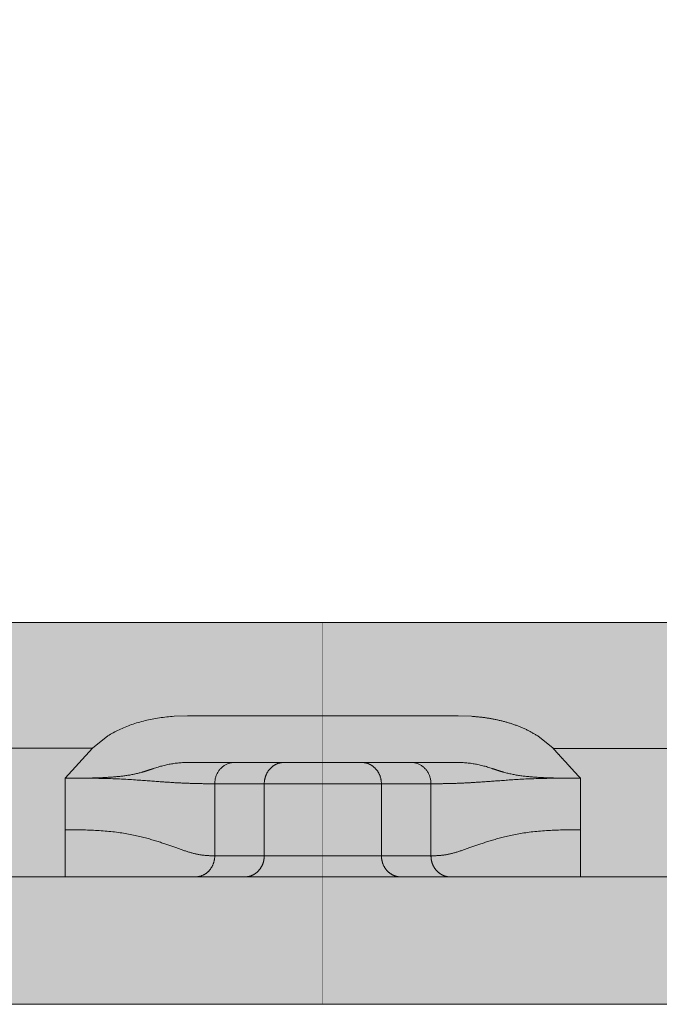
# Model space of a CAD drawing. Units: millimetres. Extents: x -42236 to 16787, y -27366 to -2366.
# Drawn here: x -38026 to -38011, y -4972 to -4949 of the extents above; entities that cross this region are included whole.
import ezdxf

# ---------------------------------------------------------------- set-up
doc = ezdxf.new("R2010")
doc.units = ezdxf.units.MM
doc.linetypes.add('AUSGEZOGEN', pattern=[0])
doc.linetypes.add('MegaCAD_LTYPE2', pattern=[2, 1, -1])
doc.layers.add('Conn retino', color=8, linetype='Continuous')
doc.layers.add('CONNETTORE', color=7, linetype='Continuous', lineweight=15)

# ---------------------------------------------------------------- blocks, each defined once
blk = doc.blocks.new('*U155')
at = {"layer": 'Conn retino'}
h = blk.add_hatch(color=256, dxfattribs=at)
edge = h.paths.add_edge_path()
edge.add_line((0, 9), (-26.634, 9))
edge.add_line((-26.634, 9), (-27.039, 9.056))
edge.add_line((-27.039, 9.056), (-27.372, 9.194))
edge.add_line((-27.372, 9.194), (-27.662, 9.408))
edge.add_line((-27.662, 9.408), (-27.866, 9.645))
edge.add_line((-27.866, 9.645), (-28.074, 10.078))
edge.add_line((-28.074, 10.078), (-29.028, 13.337))
edge.add_line((-29.028, 13.337), (-30.5, 15.45))
edge.add_line((-30.5, 15.45), (-32.838, 16.213))
edge.add_line((-32.838, 16.213), (-33.955, 16.188))
edge.add_line((-33.955, 16.188), (-34.95, 16.201))
edge.add_line((-34.95, 16.201), (-35.87, 16.454))
edge.add_line((-35.87, 16.454), (-36.424, 17.24))
edge.add_line((-36.424, 17.24), (-49.552, 62.077))
edge.add_line((-49.552, 62.077), (-49.662, 62.684))
edge.add_line((-49.662, 62.684), (-49.697, 63.072))
edge.add_line((-49.697, 63.072), (-49.704, 63.284))
edge.add_line((-49.704, 63.284), (-49.702, 63.449))
edge.add_line((-49.702, 63.449), (-49.679, 63.679))
edge.add_line((-49.679, 63.679), (-49.63, 63.862))
edge.add_line((-49.63, 63.862), (-49.551, 64))
edge.add_line((-49.551, 64), (-49.424, 64.107))
edge.add_line((-49.424, 64.107), (-49.175, 64.201))
edge.add_line((-49.175, 64.201), (-46.637, 64.862))
edge.add_line((-46.637, 64.862), (-46.293, 65.026))
edge.add_line((-46.293, 65.026), (-45.905, 65.394))
edge.add_line((-45.905, 65.394), (-45.766, 65.624))
edge.add_line((-45.766, 65.624), (-45.649, 65.996))
edge.add_line((-45.649, 65.996), (-45.622, 66.364))
edge.add_line((-45.622, 66.364), (-47.861, 97.847))
edge.add_line((-47.861, 97.847), (-47.949, 98.376))
edge.add_line((-47.949, 98.376), (-48.056, 98.598))
edge.add_line((-48.056, 98.598), (-48.091, 98.776))
edge.add_line((-48.091, 98.776), (-48.145, 99.049))
edge.add_line((-48.145, 99.049), (-48.315, 99.491))
edge.add_line((-48.315, 99.491), (-48.431, 99.707))
edge.add_line((-48.431, 99.707), (-48.647, 100.017))
edge.add_line((-48.647, 100.017), (-48.902, 100.305))
edge.add_line((-48.902, 100.305), (-49.201, 100.556))
edge.add_line((-49.201, 100.556), (-49.418, 100.702))
edge.add_line((-49.418, 100.702), (-49.764, 100.887))
edge.add_line((-49.764, 100.887), (-50.129, 101.019))
edge.add_line((-50.129, 101.019), (-50.502, 101.106))
edge.add_line((-50.502, 101.106), (-50.872, 101.141))
edge.add_line((-50.872, 101.141), (-51.172, 101.141))
edge.add_line((-51.172, 101.141), (-51.229, 101.124))
edge.add_line((-51.229, 101.124), (-59.88, 100.442))
edge.add_line((-59.88, 100.442), (-60.169, 100.413))
edge.add_line((-60.169, 100.413), (-60.69, 100.337))
edge.add_line((-60.69, 100.337), (-61.121, 100.242))
edge.add_line((-61.121, 100.242), (-61.946, 99.976))
edge.add_line((-61.946, 99.976), (-62.19, 99.879))
edge.add_line((-62.19, 99.879), (-62.588, 99.799))
edge.add_line((-62.588, 99.799), (-62.945, 99.711))
edge.add_line((-62.945, 99.711), (-63.334, 99.593))
edge.add_line((-63.334, 99.593), (-63.729, 99.445))
edge.add_line((-63.729, 99.445), (-64.062, 99.297))
edge.add_line((-64.062, 99.297), (-64.207, 99.227))
edge.add_line((-64.207, 99.227), (-64.351, 99.155))
edge.add_line((-64.351, 99.155), (-64.557, 99.047))
edge.add_line((-64.557, 99.047), (-68.33, 97.034))
edge.add_line((-68.33, 97.034), (-72.104, 95.022))
edge.add_line((-72.104, 95.022), (-72.978, 94.322))
edge.add_line((-72.978, 94.322), (-73.322, 93.83))
edge.add_line((-73.322, 93.83), (-73.509, 93.412))
edge.add_line((-73.509, 93.412), (-73.6, 93.121))
edge.add_line((-73.6, 93.121), (-73.659, 92.823))
edge.add_line((-73.659, 92.823), (-73.681, 92.673))
edge.add_line((-73.681, 92.673), (-73.684, 92.227))
edge.add_line((-73.684, 92.227), (-73.651, 91.938))
edge.add_line((-73.651, 91.938), (-73.665, 91.935))
edge.add_line((-73.665, 91.935), (-73.577, 91.599))
edge.add_line((-73.577, 91.599), (-73.506, 91.397))
edge.add_line((-73.506, 91.397), (-73.351, 90.856))
edge.add_line((-73.351, 90.856), (-73.167, 90.434))
edge.add_line((-73.167, 90.434), (-58.064, 62.719))
edge.add_line((-58.064, 62.719), (-57.931, 62.516))
edge.add_line((-57.931, 62.516), (-57.756, 62.331))
edge.add_line((-57.756, 62.331), (-57.651, 62.252))
edge.add_line((-57.651, 62.252), (-57.545, 62.174))
edge.add_line((-57.545, 62.174), (-57.303, 62.055))
edge.add_line((-57.303, 62.055), (-57.173, 62.018))
edge.add_line((-57.173, 62.018), (-56.778, 61.954))
edge.add_line((-56.778, 61.954), (-56.52, 61.973))
edge.add_line((-56.52, 61.973), (-56.28, 62.031))
edge.add_line((-56.28, 62.031), (-53.926, 62.822))
edge.add_line((-53.926, 62.822), (-53.732, 62.861))
edge.add_line((-53.732, 62.861), (-53.523, 62.859))
edge.add_line((-53.523, 62.859), (-53.418, 62.822))
edge.add_line((-53.418, 62.822), (-53.259, 62.708))
edge.add_line((-53.259, 62.708), (-53.127, 62.561))
edge.add_line((-53.127, 62.561), (-52.942, 62.29))
edge.add_line((-52.942, 62.29), (-52.742, 61.929))
edge.add_line((-52.742, 61.929), (-52.597, 61.621))
edge.add_line((-52.597, 61.621), (-52.515, 61.426))
edge.add_line((-52.515, 61.426), (-52.434, 61.2))
edge.add_line((-52.434, 61.2), (-52.373, 61.011))
edge.add_line((-52.373, 61.011), (-52.356, 60.957))
edge.add_line((-52.356, 60.957), (-35.973, 5.032))
edge.add_line((-35.973, 5.032), (-35.973, 5.032))
edge.add_line((-35.973, 5.032), (-33.452, 1.398))
edge.add_line((-33.452, 1.398), (-29.256, 0))
edge.add_line((-29.256, 0), (0, 0))
edge.add_line((0, 0), (0, 9))
h = blk.add_hatch(color=256, dxfattribs=at)
edge = h.paths.add_edge_path()
edge.add_line((0, 9), (26.634, 9))
edge.add_line((26.634, 9), (27.039, 9.056))
edge.add_line((27.039, 9.056), (27.372, 9.194))
edge.add_line((27.372, 9.194), (27.662, 9.408))
edge.add_line((27.662, 9.408), (27.866, 9.645))
edge.add_line((27.866, 9.645), (28.074, 10.078))
edge.add_line((28.074, 10.078), (29.028, 13.337))
edge.add_line((29.028, 13.337), (30.5, 15.45))
edge.add_line((30.5, 15.45), (32.838, 16.213))
edge.add_line((32.838, 16.213), (33.955, 16.188))
edge.add_line((33.955, 16.188), (34.95, 16.201))
edge.add_line((34.95, 16.201), (35.87, 16.454))
edge.add_line((35.87, 16.454), (36.424, 17.24))
edge.add_line((36.424, 17.24), (49.552, 62.077))
edge.add_line((49.552, 62.077), (49.662, 62.684))
edge.add_line((49.662, 62.684), (49.697, 63.072))
edge.add_line((49.697, 63.072), (49.704, 63.284))
edge.add_line((49.704, 63.284), (49.702, 63.449))
edge.add_line((49.702, 63.449), (49.679, 63.679))
edge.add_line((49.679, 63.679), (49.63, 63.862))
edge.add_line((49.63, 63.862), (49.551, 64))
edge.add_line((49.551, 64), (49.424, 64.107))
edge.add_line((49.424, 64.107), (49.175, 64.201))
edge.add_line((49.175, 64.201), (46.637, 64.862))
edge.add_line((46.637, 64.862), (46.293, 65.026))
edge.add_line((46.293, 65.026), (45.905, 65.394))
edge.add_line((45.905, 65.394), (45.766, 65.624))
edge.add_line((45.766, 65.624), (45.649, 65.996))
edge.add_line((45.649, 65.996), (45.622, 66.364))
edge.add_line((45.622, 66.364), (47.861, 97.847))
edge.add_line((47.861, 97.847), (47.949, 98.376))
edge.add_line((47.949, 98.376), (48.056, 98.598))
edge.add_line((48.056, 98.598), (48.091, 98.776))
edge.add_line((48.091, 98.776), (48.145, 99.049))
edge.add_line((48.145, 99.049), (48.315, 99.491))
edge.add_line((48.315, 99.491), (48.431, 99.707))
edge.add_line((48.431, 99.707), (48.647, 100.017))
edge.add_line((48.647, 100.017), (48.902, 100.305))
edge.add_line((48.902, 100.305), (49.201, 100.556))
edge.add_line((49.201, 100.556), (49.418, 100.702))
edge.add_line((49.418, 100.702), (49.764, 100.887))
edge.add_line((49.764, 100.887), (50.129, 101.019))
edge.add_line((50.129, 101.019), (50.502, 101.106))
edge.add_line((50.502, 101.106), (50.872, 101.141))
edge.add_line((50.872, 101.141), (51.172, 101.141))
edge.add_line((51.172, 101.141), (51.229, 101.124))
edge.add_line((51.229, 101.124), (59.88, 100.442))
edge.add_line((59.88, 100.442), (60.169, 100.413))
edge.add_line((60.169, 100.413), (60.69, 100.337))
edge.add_line((60.69, 100.337), (61.121, 100.242))
edge.add_line((61.121, 100.242), (61.946, 99.976))
edge.add_line((61.946, 99.976), (62.19, 99.879))
edge.add_line((62.19, 99.879), (62.588, 99.799))
edge.add_line((62.588, 99.799), (62.945, 99.711))
edge.add_line((62.945, 99.711), (63.334, 99.593))
edge.add_line((63.334, 99.593), (63.729, 99.445))
edge.add_line((63.729, 99.445), (64.062, 99.297))
edge.add_line((64.062, 99.297), (64.207, 99.227))
edge.add_line((64.207, 99.227), (64.351, 99.155))
edge.add_line((64.351, 99.155), (64.557, 99.047))
edge.add_line((64.557, 99.047), (68.33, 97.034))
edge.add_line((68.33, 97.034), (72.104, 95.022))
edge.add_line((72.104, 95.022), (72.978, 94.322))
edge.add_line((72.978, 94.322), (73.322, 93.83))
edge.add_line((73.322, 93.83), (73.509, 93.412))
edge.add_line((73.509, 93.412), (73.6, 93.121))
edge.add_line((73.6, 93.121), (73.659, 92.823))
edge.add_line((73.659, 92.823), (73.681, 92.673))
edge.add_line((73.681, 92.673), (73.684, 92.227))
edge.add_line((73.684, 92.227), (73.651, 91.938))
edge.add_line((73.651, 91.938), (73.665, 91.935))
edge.add_line((73.665, 91.935), (73.577, 91.599))
edge.add_line((73.577, 91.599), (73.506, 91.397))
edge.add_line((73.506, 91.397), (73.351, 90.856))
edge.add_line((73.351, 90.856), (73.167, 90.434))
edge.add_line((73.167, 90.434), (58.064, 62.719))
edge.add_line((58.064, 62.719), (57.931, 62.516))
edge.add_line((57.931, 62.516), (57.756, 62.331))
edge.add_line((57.756, 62.331), (57.651, 62.252))
edge.add_line((57.651, 62.252), (57.545, 62.174))
edge.add_line((57.545, 62.174), (57.303, 62.055))
edge.add_line((57.303, 62.055), (57.173, 62.018))
edge.add_line((57.173, 62.018), (56.778, 61.954))
edge.add_line((56.778, 61.954), (56.52, 61.973))
edge.add_line((56.52, 61.973), (56.28, 62.031))
edge.add_line((56.28, 62.031), (53.926, 62.822))
edge.add_line((53.926, 62.822), (53.732, 62.861))
edge.add_line((53.732, 62.861), (53.523, 62.859))
edge.add_line((53.523, 62.859), (53.418, 62.822))
edge.add_line((53.418, 62.822), (53.259, 62.708))
edge.add_line((53.259, 62.708), (53.127, 62.561))
edge.add_line((53.127, 62.561), (52.942, 62.29))
edge.add_line((52.942, 62.29), (52.742, 61.929))
edge.add_line((52.742, 61.929), (52.597, 61.621))
edge.add_line((52.597, 61.621), (52.515, 61.426))
edge.add_line((52.515, 61.426), (52.434, 61.2))
edge.add_line((52.434, 61.2), (52.373, 61.011))
edge.add_line((52.373, 61.011), (52.356, 60.957))
edge.add_line((52.356, 60.957), (35.973, 5.032))
edge.add_line((35.973, 5.032), (35.973, 5.032))
edge.add_line((35.973, 5.032), (33.452, 1.398))
edge.add_line((33.452, 1.398), (29.256, 0))
edge.add_line((29.256, 0), (0, 0))
edge.add_line((0, 0), (0, 9))
at = {"layer": 'Conn retino', "const_width": 0.01}
for points in [[(0, 9), (-26.634, 9)], [(-29.256, 0), (0, 0), (0, 9)], [(0, 9), (26.634, 9), (27.039, 9.056), (27.372, 9.194), (27.662, 9.408), (27.866, 9.645), (28.074, 10.078), (29.028, 13.337), (30.5, 15.45), (30.5, 15.45), (30.5, 15.45), (32.838, 16.213), (33.955, 16.188), (34.95, 16.201), (35.87, 16.454), (36.424, 17.24), (49.552, 62.077)], [(52.373, 61.011), (52.356, 60.957), (35.973, 5.032), (35.973, 5.032), (35.973, 5.032), (33.452, 1.398), (29.256, 0), (0, 0), (0, 9)]]:
    blk.add_lwpolyline(points, dxfattribs=at)
at = {"layer": 'CONNETTORE', "linetype": 'AUSGEZOGEN', "lineweight": 0}
for p, q in [((-26.634, 9), (26.634, 9)), ((-3.192, 6.8), (-3.507, 6.79)), ((3.192, 6.8), (-3.192, 6.8)), ((3.192, 6.8), (3.506, 6.79)), ((-5.069, 6.326), (-5.428, 6.035)), ((5.428, 6.035), (5.069, 6.326)), ((-5.428, 6.035), (-26.634, 6.035)), ((-5.428, 6.035), (-6.074, 5.329)), ((26.634, 6.035), (5.431, 6.032)), ((-3.192, 5.7), (-0.917, 5.7)), ((3.192, 5.7), (0.917, 5.7)), ((-6.074, 5.329), (-6.074, 3)), ((-2.549, 5.2), (-2.549, 3.5)), ((-2.549, 5.2), (2.549, 5.2)), ((-1.381, 5.2), (-1.381, 3.5)), ((1.381, 3.5), (1.381, 5.2)), ((2.549, 3.5), (2.549, 5.2)), ((6.074, 5.329), (6.074, 3)), ((-2.549, 3.5), (2.549, 3.5)), ((29.256, 3), (-29.256, 3)), ((29.256, 0), (-29.256, 0))]:
    blk.add_line(p, q, dxfattribs=at)
for points in [[(-3.507, 6.79), (-3.55, 6.786), (-3.594, 6.783), (-3.638, 6.779), (-3.682, 6.774), (-3.725, 6.769), (-3.768, 6.764), (-3.812, 6.758), (-3.855, 6.752), (-3.898, 6.746), (-3.94, 6.738), (-3.983, 6.731), (-4.025, 6.723), (-4.067, 6.715), (-4.109, 6.706), (-4.15, 6.697), (-4.191, 6.687), (-4.232, 6.677), (-4.273, 6.666), (-4.313, 6.655), (-4.353, 6.644), (-4.393, 6.632), (-4.432, 6.62), (-4.471, 6.607), (-4.51, 6.594), (-4.548, 6.58), (-4.586, 6.566), (-4.623, 6.551), (-4.66, 6.536), (-4.697, 6.521), (-4.733, 6.505), (-4.769, 6.489), (-4.804, 6.473), (-4.839, 6.456), (-4.873, 6.438), (-4.907, 6.421), (-4.941, 6.402), (-4.974, 6.384), (-5.006, 6.365), (-5.038, 6.346), (-5.069, 6.326)], [(3.506, 6.79), (3.527, 6.788), (3.548, 6.786), (3.568, 6.785), (3.589, 6.783), (3.61, 6.781), (3.63, 6.779), (3.651, 6.777), (3.672, 6.775), (3.692, 6.773), (3.713, 6.771), (3.733, 6.769), (3.754, 6.766), (3.774, 6.764), (3.795, 6.761), (3.816, 6.758), (3.836, 6.755), (3.856, 6.752), (3.877, 6.749), (3.897, 6.746), (3.918, 6.742), (3.938, 6.739), (3.959, 6.735), (3.979, 6.732), (3.999, 6.728), (4.02, 6.724), (4.04, 6.72), (4.06, 6.716), (4.08, 6.712), (4.1, 6.708), (4.121, 6.703), (4.141, 6.699), (4.161, 6.694), (4.181, 6.689), (4.201, 6.685), (4.221, 6.68), (4.241, 6.675), (4.261, 6.669), (4.281, 6.664), (4.301, 6.659), (4.321, 6.653), (4.34, 6.648), (4.36, 6.642), (4.38, 6.636), (4.4, 6.63), (4.419, 6.624), (4.439, 6.617), (4.458, 6.611), (4.478, 6.605), (4.497, 6.598), (4.517, 6.591), (4.536, 6.584), (4.555, 6.577), (4.575, 6.57), (4.594, 6.563), (4.613, 6.556), (4.632, 6.548), (4.651, 6.541), (4.67, 6.533), (4.689, 6.525), (4.708, 6.517), (4.727, 6.509), (4.746, 6.501), (4.764, 6.492), (4.783, 6.484), (4.801, 6.475), (4.82, 6.466), (4.838, 6.457), (4.856, 6.447), (4.874, 6.438), (4.892, 6.428), (4.91, 6.418), (4.928, 6.409), (4.946, 6.399), (4.963, 6.388), (4.981, 6.378), (4.999, 6.368), (5.016, 6.357), (5.034, 6.347), (5.051, 6.337), (5.069, 6.326)], [(6.074, 5.329), (6.067, 5.337), (6.061, 5.344), (6.054, 5.351), (6.048, 5.357), (6.042, 5.364), (6.036, 5.371), (6.029, 5.378), (6.023, 5.384), (6.017, 5.391), (6.011, 5.397), (6.004, 5.404), (5.998, 5.411), (5.992, 5.418), (5.986, 5.424), (5.98, 5.431), (5.974, 5.438), (5.967, 5.445), (5.961, 5.452), (5.955, 5.458), (5.949, 5.465), (5.943, 5.472), (5.936, 5.479), (5.93, 5.486), (5.924, 5.492), (5.918, 5.499), (5.912, 5.506), (5.905, 5.513), (5.899, 5.519), (5.893, 5.526), (5.887, 5.533), (5.881, 5.54), (5.874, 5.547), (5.868, 5.553), (5.862, 5.56), (5.856, 5.567), (5.85, 5.574), (5.843, 5.58), (5.837, 5.587), (5.831, 5.594), (5.825, 5.601), (5.819, 5.608), (5.812, 5.614), (5.806, 5.621), (5.8, 5.628), (5.794, 5.635), (5.788, 5.642), (5.781, 5.648), (5.775, 5.655), (5.769, 5.662), (5.763, 5.669), (5.757, 5.675), (5.75, 5.682), (5.744, 5.689), (5.738, 5.696), (5.732, 5.703), (5.726, 5.709), (5.719, 5.716), (5.713, 5.723), (5.707, 5.73), (5.701, 5.736), (5.695, 5.743), (5.688, 5.75), (5.682, 5.757), (5.676, 5.764), (5.67, 5.77), (5.664, 5.777), (5.657, 5.784), (5.651, 5.791), (5.645, 5.798), (5.639, 5.804), (5.633, 5.811), (5.626, 5.818), (5.62, 5.825), (5.614, 5.831), (5.608, 5.838), (5.602, 5.845), (5.595, 5.852), (5.589, 5.859), (5.583, 5.865), (5.577, 5.872), (5.571, 5.879), (5.564, 5.886), (5.558, 5.892), (5.552, 5.899), (5.546, 5.906), (5.54, 5.913), (5.533, 5.92), (5.527, 5.926), (5.521, 5.933), (5.515, 5.94), (5.509, 5.947), (5.502, 5.954), (5.496, 5.96), (5.49, 5.967), (5.484, 5.974), (5.478, 5.98), (5.471, 5.987), (5.465, 5.994), (5.459, 6), (5.453, 6.007), (5.447, 6.014), (5.44, 6.021), (5.434, 6.028), (5.428, 6.035)], [(-3.312, 5.697), (-3.34, 5.695), (-3.368, 5.693), (-3.397, 5.691), (-3.426, 5.688), (-3.454, 5.684), (-3.483, 5.681), (-3.512, 5.677), (-3.541, 5.672), (-3.569, 5.667), (-3.598, 5.662), (-3.627, 5.657), (-3.656, 5.651), (-3.684, 5.645), (-3.713, 5.639), (-3.742, 5.632), (-3.77, 5.625), (-3.798, 5.617), (-3.827, 5.61), (-3.855, 5.602), (-3.883, 5.593), (-3.911, 5.585), (-3.938, 5.576), (-3.966, 5.567), (-3.993, 5.558)], [(-3.192, 5.7), (-3.197, 5.7), (-3.202, 5.7), (-3.207, 5.7), (-3.212, 5.7), (-3.217, 5.7), (-3.222, 5.7), (-3.227, 5.7), (-3.232, 5.7), (-3.237, 5.7), (-3.242, 5.699), (-3.247, 5.699), (-3.252, 5.699), (-3.257, 5.699), (-3.262, 5.699), (-3.267, 5.699), (-3.272, 5.699), (-3.277, 5.698), (-3.282, 5.698), (-3.287, 5.698), (-3.292, 5.698), (-3.297, 5.698), (-3.302, 5.697), (-3.307, 5.697), (-3.312, 5.697)], [(-2.085, 5.7), (-2.104, 5.7), (-2.122, 5.698), (-2.14, 5.696), (-2.158, 5.694), (-2.176, 5.69), (-2.194, 5.686), (-2.211, 5.681), (-2.228, 5.675), (-2.246, 5.669), (-2.263, 5.661), (-2.279, 5.654), (-2.296, 5.645), (-2.312, 5.636), (-2.327, 5.626), (-2.343, 5.615), (-2.358, 5.604), (-2.372, 5.593), (-2.386, 5.58), (-2.4, 5.567), (-2.413, 5.554), (-2.426, 5.539), (-2.438, 5.525), (-2.449, 5.509), (-2.46, 5.494), (-2.471, 5.478), (-2.48, 5.461), (-2.489, 5.444), (-2.498, 5.427), (-2.506, 5.409), (-2.513, 5.391), (-2.52, 5.373), (-2.526, 5.354), (-2.531, 5.336), (-2.536, 5.317), (-2.54, 5.297), (-2.543, 5.278), (-2.546, 5.259), (-2.547, 5.239), (-2.549, 5.22), (-2.549, 5.2)], [(-0.917, 5.7), (-0.926, 5.7), (-0.936, 5.7), (-0.945, 5.699), (-0.954, 5.698), (-0.964, 5.697), (-0.973, 5.696), (-0.983, 5.695), (-0.992, 5.693), (-1.002, 5.692), (-1.011, 5.69), (-1.021, 5.687), (-1.03, 5.685), (-1.04, 5.682), (-1.05, 5.679), (-1.059, 5.676), (-1.069, 5.673), (-1.078, 5.669), (-1.088, 5.665), (-1.097, 5.661), (-1.107, 5.656), (-1.116, 5.652), (-1.125, 5.647), (-1.135, 5.641), (-1.144, 5.636), (-1.153, 5.63), (-1.162, 5.625), (-1.171, 5.618), (-1.18, 5.612), (-1.188, 5.605), (-1.197, 5.599), (-1.205, 5.592), (-1.213, 5.584), (-1.222, 5.577), (-1.23, 5.569), (-1.237, 5.562), (-1.245, 5.554), (-1.252, 5.545), (-1.26, 5.537), (-1.267, 5.528), (-1.274, 5.52), (-1.28, 5.511), (-1.287, 5.502), (-1.293, 5.492), (-1.299, 5.483), (-1.305, 5.474), (-1.311, 5.464), (-1.316, 5.454), (-1.321, 5.445), (-1.327, 5.435), (-1.331, 5.425), (-1.336, 5.415), (-1.34, 5.404), (-1.344, 5.394), (-1.348, 5.384), (-1.352, 5.374), (-1.355, 5.363), (-1.358, 5.353), (-1.361, 5.343), (-1.364, 5.332), (-1.367, 5.322), (-1.369, 5.312), (-1.371, 5.301), (-1.373, 5.291), (-1.375, 5.281), (-1.376, 5.27), (-1.377, 5.26), (-1.378, 5.25), (-1.379, 5.24), (-1.38, 5.23), (-1.381, 5.22), (-1.381, 5.21), (-1.381, 5.2)], [(0, 5.7), (-0.013, 5.7), (-0.027, 5.7), (-0.04, 5.7), (-0.053, 5.7), (-0.067, 5.7), (-0.08, 5.7), (-0.093, 5.7), (-0.107, 5.7), (-0.12, 5.7), (-0.133, 5.7), (-0.146, 5.7), (-0.16, 5.7), (-0.173, 5.7), (-0.186, 5.7), (-0.199, 5.7), (-0.212, 5.7), (-0.225, 5.7), (-0.238, 5.7), (-0.251, 5.7), (-0.264, 5.7), (-0.277, 5.7), (-0.29, 5.7), (-0.302, 5.7), (-0.315, 5.7), (-0.328, 5.7), (-0.34, 5.7), (-0.353, 5.7), (-0.365, 5.7), (-0.377, 5.7), (-0.39, 5.7), (-0.402, 5.7), (-0.414, 5.7), (-0.426, 5.7), (-0.438, 5.7), (-0.45, 5.7), (-0.462, 5.7), (-0.474, 5.7), (-0.485, 5.7), (-0.497, 5.7), (-0.508, 5.7), (-0.52, 5.7), (-0.531, 5.7), (-0.542, 5.7), (-0.553, 5.7), (-0.564, 5.7), (-0.575, 5.7), (-0.586, 5.7), (-0.597, 5.7), (-0.607, 5.7), (-0.618, 5.7), (-0.628, 5.7), (-0.638, 5.7), (-0.648, 5.7), (-0.658, 5.7), (-0.668, 5.7), (-0.678, 5.7), (-0.688, 5.7), (-0.697, 5.7), (-0.707, 5.7), (-0.716, 5.7), (-0.725, 5.7), (-0.734, 5.7), (-0.743, 5.7), (-0.752, 5.7), (-0.76, 5.7), (-0.769, 5.7), (-0.777, 5.7), (-0.785, 5.7), (-0.793, 5.7), (-0.801, 5.7), (-0.809, 5.7), (-0.816, 5.7), (-0.824, 5.7), (-0.831, 5.7), (-0.838, 5.7), (-0.845, 5.7), (-0.852, 5.7), (-0.859, 5.7), (-0.865, 5.7), (-0.872, 5.7), (-0.878, 5.7), (-0.884, 5.7), (-0.89, 5.7), (-0.896, 5.7), (-0.901, 5.7), (-0.907, 5.7), (-0.912, 5.7), (-0.917, 5.7)], [(0.917, 5.7), (0.912, 5.7), (0.907, 5.7), (0.901, 5.7), (0.896, 5.7), (0.89, 5.7), (0.884, 5.7), (0.878, 5.7), (0.872, 5.7), (0.865, 5.7), (0.859, 5.7), (0.852, 5.7), (0.845, 5.7), (0.838, 5.7), (0.831, 5.7), (0.824, 5.7), (0.816, 5.7), (0.809, 5.7), (0.801, 5.7), (0.793, 5.7), (0.785, 5.7), (0.777, 5.7), (0.769, 5.7), (0.76, 5.7), (0.752, 5.7), (0.743, 5.7), (0.734, 5.7), (0.725, 5.7), (0.716, 5.7), (0.707, 5.7), (0.697, 5.7), (0.688, 5.7), (0.678, 5.7), (0.668, 5.7), (0.658, 5.7), (0.648, 5.7), (0.638, 5.7), (0.628, 5.7), (0.618, 5.7), (0.607, 5.7), (0.597, 5.7), (0.586, 5.7), (0.575, 5.7), (0.564, 5.7), (0.553, 5.7), (0.542, 5.7), (0.531, 5.7), (0.52, 5.7), (0.508, 5.7), (0.497, 5.7), (0.485, 5.7), (0.474, 5.7), (0.462, 5.7), (0.45, 5.7), (0.438, 5.7), (0.426, 5.7), (0.414, 5.7), (0.402, 5.7), (0.39, 5.7), (0.377, 5.7), (0.365, 5.7), (0.353, 5.7), (0.34, 5.7), (0.328, 5.7), (0.315, 5.7), (0.302, 5.7), (0.29, 5.7), (0.277, 5.7), (0.264, 5.7), (0.251, 5.7), (0.238, 5.7), (0.225, 5.7), (0.212, 5.7), (0.199, 5.7), (0.186, 5.7), (0.173, 5.7), (0.16, 5.7), (0.146, 5.7), (0.133, 5.7), (0.12, 5.7), (0.107, 5.7), (0.093, 5.7), (0.08, 5.7), (0.067, 5.7), (0.053, 5.7), (0.04, 5.7), (0.027, 5.7), (0.013, 5.7), (0, 5.7)], [(1.381, 5.2), (1.381, 5.21), (1.381, 5.22), (1.38, 5.23), (1.379, 5.24), (1.378, 5.25), (1.377, 5.26), (1.376, 5.27), (1.375, 5.281), (1.373, 5.291), (1.371, 5.301), (1.369, 5.312), (1.367, 5.322), (1.364, 5.332), (1.361, 5.343), (1.358, 5.353), (1.355, 5.363), (1.352, 5.374), (1.348, 5.384), (1.344, 5.394), (1.34, 5.404), (1.336, 5.415), (1.331, 5.425), (1.327, 5.435), (1.321, 5.445), (1.316, 5.454), (1.311, 5.464), (1.305, 5.474), (1.299, 5.483), (1.293, 5.492), (1.287, 5.502), (1.28, 5.511), (1.274, 5.52), (1.267, 5.528), (1.26, 5.537), (1.252, 5.545), (1.245, 5.554), (1.237, 5.562), (1.23, 5.569), (1.222, 5.577), (1.213, 5.584), (1.205, 5.592), (1.197, 5.599), (1.188, 5.605), (1.18, 5.612), (1.171, 5.618), (1.162, 5.625), (1.153, 5.63), (1.144, 5.636), (1.135, 5.641), (1.125, 5.647), (1.116, 5.652), (1.107, 5.656), (1.097, 5.661), (1.088, 5.665), (1.078, 5.669), (1.069, 5.673), (1.059, 5.676), (1.05, 5.679), (1.04, 5.682), (1.03, 5.685), (1.021, 5.687), (1.011, 5.69), (1.002, 5.692), (0.992, 5.693), (0.983, 5.695), (0.973, 5.696), (0.964, 5.697), (0.954, 5.698), (0.945, 5.699), (0.936, 5.7), (0.926, 5.7), (0.917, 5.7)], [(2.549, 5.2), (2.549, 5.22), (2.547, 5.239), (2.546, 5.259), (2.543, 5.278), (2.54, 5.297), (2.536, 5.317), (2.531, 5.336), (2.526, 5.354), (2.52, 5.373), (2.513, 5.391), (2.506, 5.409), (2.498, 5.427), (2.489, 5.444), (2.48, 5.461), (2.471, 5.478), (2.46, 5.494), (2.449, 5.509), (2.438, 5.525), (2.426, 5.539), (2.413, 5.554), (2.4, 5.567), (2.386, 5.58), (2.372, 5.593), (2.358, 5.604), (2.343, 5.615), (2.327, 5.626), (2.312, 5.636), (2.296, 5.645), (2.279, 5.654), (2.263, 5.661), (2.246, 5.669), (2.228, 5.675), (2.211, 5.681), (2.194, 5.686), (2.176, 5.69), (2.158, 5.694), (2.14, 5.696), (2.122, 5.698), (2.104, 5.7), (2.085, 5.7)], [(3.312, 5.697), (3.307, 5.697), (3.302, 5.697), (3.297, 5.698), (3.292, 5.698), (3.287, 5.698), (3.282, 5.698), (3.277, 5.698), (3.272, 5.699), (3.267, 5.699), (3.262, 5.699), (3.257, 5.699), (3.252, 5.699), (3.247, 5.699), (3.242, 5.699), (3.237, 5.7), (3.232, 5.7), (3.227, 5.7), (3.222, 5.7), (3.217, 5.7), (3.212, 5.7), (3.207, 5.7), (3.202, 5.7), (3.197, 5.7), (3.192, 5.7)], [(3.993, 5.558), (3.966, 5.567), (3.938, 5.576), (3.911, 5.585), (3.883, 5.593), (3.855, 5.602), (3.827, 5.61), (3.798, 5.617), (3.77, 5.625), (3.742, 5.632), (3.713, 5.639), (3.684, 5.645), (3.656, 5.651), (3.627, 5.657), (3.598, 5.662), (3.569, 5.667), (3.541, 5.672), (3.512, 5.677), (3.483, 5.681), (3.454, 5.684), (3.426, 5.688), (3.397, 5.691), (3.368, 5.693), (3.34, 5.695), (3.312, 5.697)], [(-4.265, 5.471), (-4.287, 5.465), (-4.308, 5.46), (-4.33, 5.454), (-4.351, 5.449), (-4.373, 5.443), (-4.395, 5.438), (-4.417, 5.433), (-4.439, 5.428), (-4.461, 5.423), (-4.483, 5.418), (-4.506, 5.414), (-4.528, 5.409), (-4.551, 5.405), (-4.574, 5.401), (-4.597, 5.398), (-4.62, 5.394), (-4.643, 5.391), (-4.667, 5.387), (-4.69, 5.384), (-4.714, 5.381), (-4.738, 5.378), (-4.762, 5.376), (-4.786, 5.373), (-4.811, 5.37), (-4.835, 5.368), (-4.86, 5.366), (-4.885, 5.363), (-4.91, 5.361), (-4.935, 5.359), (-4.96, 5.357), (-4.985, 5.355), (-5.011, 5.353), (-5.036, 5.352), (-5.062, 5.35), (-5.088, 5.349), (-5.113, 5.347), (-5.139, 5.346), (-5.165, 5.344), (-5.191, 5.343), (-5.218, 5.342), (-5.244, 5.341), (-5.27, 5.34), (-5.297, 5.339), (-5.323, 5.338), (-5.35, 5.337), (-5.376, 5.336), (-5.403, 5.336), (-5.429, 5.335), (-5.456, 5.334), (-5.483, 5.334), (-5.51, 5.333), (-5.536, 5.333), (-5.563, 5.333), (-5.59, 5.332), (-5.617, 5.332), (-5.644, 5.332), (-5.67, 5.331), (-5.697, 5.331), (-5.724, 5.331), (-5.751, 5.331), (-5.778, 5.33), (-5.805, 5.33), (-5.832, 5.33), (-5.859, 5.33), (-5.885, 5.33), (-5.912, 5.33), (-5.939, 5.33), (-5.966, 5.33), (-5.993, 5.33), (-6.02, 5.33), (-6.047, 5.329), (-6.074, 5.329)], [(-3.993, 5.558), (-3.998, 5.556), (-4.003, 5.554), (-4.008, 5.552), (-4.013, 5.55), (-4.018, 5.549), (-4.023, 5.547), (-4.028, 5.545), (-4.033, 5.544), (-4.037, 5.542), (-4.042, 5.541), (-4.047, 5.539), (-4.052, 5.538), (-4.057, 5.536), (-4.061, 5.535), (-4.066, 5.533), (-4.071, 5.532), (-4.076, 5.53), (-4.081, 5.528), (-4.086, 5.527), (-4.091, 5.525), (-4.095, 5.524), (-4.1, 5.522), (-4.105, 5.52), (-4.11, 5.519), (-4.115, 5.517), (-4.12, 5.516), (-4.124, 5.514), (-4.129, 5.512), (-4.134, 5.511), (-4.139, 5.509), (-4.144, 5.508), (-4.149, 5.506), (-4.153, 5.505), (-4.158, 5.503), (-4.163, 5.501), (-4.168, 5.5), (-4.173, 5.498), (-4.178, 5.497), (-4.183, 5.495), (-4.187, 5.494), (-4.192, 5.492), (-4.197, 5.491), (-4.202, 5.489), (-4.207, 5.488), (-4.212, 5.486), (-4.216, 5.485), (-4.221, 5.483), (-4.226, 5.482), (-4.231, 5.481), (-4.236, 5.479), (-4.241, 5.478), (-4.246, 5.476), (-4.25, 5.475), (-4.255, 5.473), (-4.26, 5.472), (-4.265, 5.471)], [(3.993, 5.558), (3.994, 5.557), (3.996, 5.556), (3.999, 5.554), (4.003, 5.553), (4.007, 5.552), (4.011, 5.551), (4.015, 5.55), (4.019, 5.549), (4.023, 5.548), (4.026, 5.547), (4.03, 5.546), (4.033, 5.544), (4.036, 5.543), (4.04, 5.542), (4.043, 5.541), (4.047, 5.54), (4.05, 5.539), (4.054, 5.538), (4.057, 5.536), (4.061, 5.535), (4.064, 5.534), (4.068, 5.533), (4.071, 5.532), (4.075, 5.531), (4.078, 5.529), (4.082, 5.528), (4.085, 5.527), (4.089, 5.526), (4.092, 5.525), (4.096, 5.524), (4.1, 5.522), (4.103, 5.521), (4.107, 5.52), (4.11, 5.519), (4.114, 5.517), (4.118, 5.516), (4.121, 5.515), (4.125, 5.514), (4.129, 5.513), (4.133, 5.511), (4.136, 5.51), (4.14, 5.509), (4.144, 5.508), (4.148, 5.506), (4.151, 5.505), (4.155, 5.504), (4.159, 5.503), (4.163, 5.501), (4.167, 5.5), (4.171, 5.499), (4.175, 5.498), (4.179, 5.496), (4.183, 5.495), (4.187, 5.494), (4.191, 5.493), (4.195, 5.491), (4.199, 5.49), (4.203, 5.489), (4.207, 5.488), (4.212, 5.486), (4.216, 5.485), (4.22, 5.484), (4.225, 5.482), (4.229, 5.481), (4.233, 5.48), (4.238, 5.478), (4.242, 5.477), (4.247, 5.476), (4.251, 5.475), (4.256, 5.473), (4.26, 5.472), (4.265, 5.471)], [(4.265, 5.471), (4.289, 5.464), (4.313, 5.458), (4.338, 5.452), (4.362, 5.446), (4.386, 5.44), (4.411, 5.434), (4.436, 5.429), (4.461, 5.423), (4.486, 5.418), (4.511, 5.413), (4.536, 5.409), (4.562, 5.404), (4.588, 5.4), (4.614, 5.396), (4.64, 5.392), (4.666, 5.388), (4.693, 5.384), (4.72, 5.381), (4.747, 5.378), (4.774, 5.374), (4.801, 5.371), (4.829, 5.369), (4.856, 5.366), (4.884, 5.363), (4.912, 5.361), (4.94, 5.358), (4.969, 5.356), (4.997, 5.354), (5.026, 5.352), (5.055, 5.351), (5.084, 5.349), (5.113, 5.347), (5.142, 5.346), (5.171, 5.344), (5.201, 5.343), (5.23, 5.342), (5.26, 5.34), (5.29, 5.339), (5.319, 5.338), (5.349, 5.337), (5.379, 5.336), (5.409, 5.336), (5.439, 5.335), (5.469, 5.334), (5.499, 5.334), (5.53, 5.333), (5.56, 5.333), (5.59, 5.332), (5.62, 5.332), (5.65, 5.331), (5.681, 5.331), (5.711, 5.331), (5.741, 5.33), (5.771, 5.33), (5.801, 5.33), (5.832, 5.33), (5.862, 5.33), (5.892, 5.33), (5.922, 5.33), (5.953, 5.33), (5.983, 5.33), (6.013, 5.329), (6.043, 5.329), (6.074, 5.329)], [(-2.549, 5.2), (-2.57, 5.2), (-2.591, 5.2), (-2.612, 5.2), (-2.633, 5.2), (-2.654, 5.2), (-2.675, 5.2), (-2.696, 5.2), (-2.717, 5.2), (-2.738, 5.2), (-2.759, 5.2), (-2.78, 5.2), (-2.801, 5.2), (-2.822, 5.2), (-2.842, 5.201), (-2.863, 5.201), (-2.883, 5.201), (-2.904, 5.201), (-2.924, 5.202), (-2.945, 5.202), (-2.965, 5.203), (-2.985, 5.203), (-3.006, 5.204), (-3.026, 5.204), (-3.047, 5.205), (-3.067, 5.206), (-3.088, 5.206), (-3.109, 5.207), (-3.129, 5.208), (-3.15, 5.209), (-3.171, 5.209), (-3.193, 5.21), (-3.214, 5.211), (-3.235, 5.212), (-3.257, 5.213), (-3.279, 5.214), (-3.301, 5.215), (-3.323, 5.216), (-3.346, 5.217), (-3.369, 5.218), (-3.392, 5.219), (-3.415, 5.22), (-3.439, 5.221), (-3.463, 5.223), (-3.487, 5.224), (-3.512, 5.226), (-3.536, 5.227), (-3.562, 5.229), (-3.588, 5.23), (-3.614, 5.232), (-3.64, 5.233), (-3.667, 5.235), (-3.695, 5.237), (-3.723, 5.239), (-3.751, 5.241), (-3.78, 5.243), (-3.81, 5.245), (-3.84, 5.247), (-3.871, 5.249), (-3.902, 5.251), (-3.934, 5.254), (-3.967, 5.256), (-4, 5.259), (-4.034, 5.261), (-4.069, 5.264), (-4.105, 5.267), (-4.142, 5.269), (-4.179, 5.272), (-4.217, 5.275), (-4.256, 5.278), (-4.296, 5.281), (-4.337, 5.284), (-4.379, 5.287), (-4.421, 5.289), (-4.465, 5.292), (-4.51, 5.295), (-4.555, 5.298), (-4.602, 5.301), (-4.649, 5.303), (-4.698, 5.306), (-4.747, 5.308), (-4.798, 5.311), (-4.849, 5.313), (-4.901, 5.315), (-4.953, 5.317), (-5.006, 5.319), (-5.06, 5.321), (-5.114, 5.322), (-5.169, 5.324), (-5.224, 5.325), (-5.28, 5.326), (-5.336, 5.327), (-5.392, 5.327), (-5.448, 5.328), (-5.505, 5.328), (-5.561, 5.329), (-5.618, 5.329), (-5.675, 5.329), (-5.732, 5.329), (-5.789, 5.329), (-5.846, 5.33), (-5.903, 5.33), (-5.96, 5.329), (-6.017, 5.329), (-6.074, 5.329)], [(6.074, 5.329), (6.021, 5.329), (5.968, 5.33), (5.915, 5.33), (5.862, 5.33), (5.809, 5.33), (5.756, 5.33), (5.703, 5.329), (5.65, 5.329), (5.598, 5.329), (5.545, 5.329), (5.493, 5.328), (5.44, 5.328), (5.388, 5.327), (5.335, 5.327), (5.283, 5.326), (5.232, 5.325), (5.18, 5.324), (5.129, 5.323), (5.078, 5.321), (5.028, 5.32), (4.978, 5.318), (4.929, 5.317), (4.881, 5.315), (4.833, 5.313), (4.786, 5.311), (4.739, 5.308), (4.693, 5.306), (4.648, 5.304), (4.604, 5.301), (4.561, 5.299), (4.519, 5.296), (4.477, 5.293), (4.436, 5.29), (4.396, 5.288), (4.357, 5.285), (4.319, 5.282), (4.281, 5.279), (4.245, 5.277), (4.209, 5.274), (4.174, 5.271), (4.139, 5.269), (4.105, 5.266), (4.072, 5.264), (4.04, 5.261), (4.008, 5.259), (3.977, 5.257), (3.946, 5.255), (3.916, 5.252), (3.887, 5.25), (3.858, 5.248), (3.829, 5.246), (3.802, 5.244), (3.774, 5.242), (3.747, 5.24), (3.721, 5.239), (3.695, 5.237), (3.669, 5.235), (3.644, 5.234), (3.619, 5.232), (3.595, 5.231), (3.571, 5.229), (3.547, 5.228), (3.524, 5.226), (3.501, 5.225), (3.478, 5.224), (3.456, 5.222), (3.434, 5.221), (3.412, 5.22), (3.39, 5.219), (3.369, 5.218), (3.348, 5.217), (3.327, 5.216), (3.306, 5.215), (3.285, 5.214), (3.265, 5.213), (3.245, 5.212), (3.225, 5.211), (3.205, 5.211), (3.185, 5.21), (3.165, 5.209), (3.146, 5.208), (3.126, 5.208), (3.107, 5.207), (3.088, 5.206), (3.069, 5.206), (3.05, 5.205), (3.031, 5.205), (3.011, 5.204), (2.993, 5.204), (2.974, 5.203), (2.955, 5.203), (2.936, 5.202), (2.917, 5.202), (2.898, 5.201), (2.879, 5.201), (2.86, 5.201), (2.841, 5.201), (2.822, 5.2), (2.803, 5.2), (2.784, 5.2), (2.764, 5.2), (2.745, 5.2), (2.726, 5.2), (2.706, 5.2), (2.687, 5.2), (2.667, 5.2), (2.647, 5.2), (2.628, 5.2), (2.608, 5.2), (2.588, 5.2), (2.569, 5.2), (2.549, 5.2)], [(-2.549, 3.5), (-2.567, 3.5), (-2.584, 3.5), (-2.602, 3.5), (-2.62, 3.5), (-2.638, 3.501), (-2.655, 3.501), (-2.673, 3.501), (-2.691, 3.502), (-2.708, 3.503), (-2.726, 3.504), (-2.744, 3.505), (-2.762, 3.506), (-2.779, 3.508), (-2.797, 3.51), (-2.815, 3.511), (-2.832, 3.514), (-2.85, 3.516), (-2.868, 3.519), (-2.886, 3.521), (-2.904, 3.525), (-2.922, 3.528), (-2.94, 3.531), (-2.958, 3.535), (-2.976, 3.539), (-2.994, 3.543), (-3.012, 3.547), (-3.031, 3.551), (-3.049, 3.556), (-3.067, 3.561), (-3.086, 3.566), (-3.105, 3.571), (-3.124, 3.577), (-3.143, 3.582), (-3.162, 3.588), (-3.181, 3.594), (-3.2, 3.6), (-3.22, 3.606), (-3.239, 3.612), (-3.259, 3.619), (-3.279, 3.625), (-3.299, 3.632), (-3.32, 3.639), (-3.34, 3.646), (-3.361, 3.653), (-3.382, 3.661), (-3.403, 3.668), (-3.425, 3.676), (-3.446, 3.683), (-3.468, 3.691), (-3.49, 3.699), (-3.513, 3.707), (-3.536, 3.715), (-3.558, 3.723), (-3.582, 3.731), (-3.605, 3.739), (-3.629, 3.748), (-3.653, 3.756), (-3.678, 3.765), (-3.703, 3.773), (-3.728, 3.782), (-3.753, 3.79), (-3.779, 3.799), (-3.805, 3.808), (-3.832, 3.817), (-3.859, 3.825), (-3.886, 3.834), (-3.914, 3.843), (-3.943, 3.852), (-3.971, 3.861), (-4.001, 3.869), (-4.03, 3.878), (-4.06, 3.887), (-4.091, 3.896), (-4.122, 3.905), (-4.154, 3.913), (-4.186, 3.922), (-4.219, 3.93), (-4.253, 3.939), (-4.287, 3.947), (-4.321, 3.956), (-4.356, 3.964), (-4.392, 3.972), (-4.428, 3.98), (-4.465, 3.988), (-4.503, 3.995), (-4.541, 4.003), (-4.58, 4.01), (-4.619, 4.017), (-4.659, 4.024), (-4.7, 4.031), (-4.741, 4.037), (-4.783, 4.044), (-4.825, 4.049), (-4.868, 4.055), (-4.911, 4.061), (-4.955, 4.066), (-4.999, 4.071), (-5.043, 4.075), (-5.088, 4.079), (-5.134, 4.083), (-5.179, 4.087), (-5.225, 4.091), (-5.271, 4.094), (-5.318, 4.097), (-5.365, 4.099), (-5.411, 4.101), (-5.458, 4.103), (-5.505, 4.105), (-5.553, 4.107), (-5.6, 4.108), (-5.647, 4.109), (-5.694, 4.11), (-5.742, 4.11), (-5.789, 4.111), (-5.837, 4.111), (-5.884, 4.112), (-5.931, 4.112), (-5.979, 4.112), (-6.026, 4.112), (-6.074, 4.112)], [(6.074, 4.112), (6.026, 4.112), (5.979, 4.112), (5.931, 4.112), (5.884, 4.112), (5.837, 4.111), (5.789, 4.111), (5.742, 4.11), (5.694, 4.11), (5.647, 4.109), (5.6, 4.108), (5.553, 4.107), (5.505, 4.105), (5.458, 4.103), (5.411, 4.101), (5.365, 4.099), (5.318, 4.097), (5.272, 4.094), (5.225, 4.091), (5.179, 4.087), (5.134, 4.083), (5.088, 4.079), (5.043, 4.075), (4.999, 4.071), (4.955, 4.066), (4.911, 4.061), (4.868, 4.055), (4.825, 4.049), (4.783, 4.044), (4.741, 4.037), (4.7, 4.031), (4.659, 4.024), (4.619, 4.017), (4.58, 4.01), (4.541, 4.003), (4.503, 3.995), (4.465, 3.988), (4.428, 3.98), (4.392, 3.972), (4.356, 3.964), (4.321, 3.956), (4.287, 3.947), (4.253, 3.939), (4.219, 3.93), (4.186, 3.922), (4.154, 3.913), (4.122, 3.905), (4.091, 3.896), (4.06, 3.887), (4.03, 3.878), (4.001, 3.869), (3.971, 3.861), (3.943, 3.852), (3.914, 3.843), (3.886, 3.834), (3.859, 3.825), (3.832, 3.817), (3.805, 3.808), (3.779, 3.799), (3.753, 3.79), (3.728, 3.782), (3.703, 3.773), (3.678, 3.765), (3.653, 3.756), (3.629, 3.748), (3.605, 3.739), (3.582, 3.731), (3.559, 3.723), (3.536, 3.715), (3.513, 3.707), (3.49, 3.699), (3.468, 3.691), (3.446, 3.683), (3.425, 3.676), (3.403, 3.668), (3.382, 3.661), (3.361, 3.653), (3.34, 3.646), (3.32, 3.639), (3.299, 3.632), (3.279, 3.625), (3.259, 3.619), (3.239, 3.612), (3.22, 3.606), (3.2, 3.6), (3.181, 3.594), (3.162, 3.588), (3.143, 3.582), (3.124, 3.577), (3.105, 3.571), (3.086, 3.566), (3.067, 3.561), (3.049, 3.556), (3.031, 3.551), (3.012, 3.547), (2.994, 3.543), (2.976, 3.539), (2.958, 3.535), (2.94, 3.531), (2.922, 3.528), (2.904, 3.525), (2.886, 3.521), (2.868, 3.519), (2.85, 3.516), (2.832, 3.514), (2.815, 3.511), (2.797, 3.51), (2.779, 3.508), (2.762, 3.506), (2.744, 3.505), (2.726, 3.504), (2.708, 3.503), (2.691, 3.502), (2.673, 3.501), (2.655, 3.501), (2.638, 3.501), (2.62, 3.5), (2.602, 3.5), (2.584, 3.5), (2.567, 3.5), (2.549, 3.5)], [(-2.549, 3.5), (-2.549, 3.489), (-2.549, 3.478), (-2.55, 3.467), (-2.551, 3.457), (-2.552, 3.446), (-2.553, 3.435), (-2.554, 3.424), (-2.556, 3.413), (-2.558, 3.403), (-2.56, 3.392), (-2.562, 3.381), (-2.565, 3.371), (-2.567, 3.36), (-2.57, 3.35), (-2.573, 3.339), (-2.577, 3.329), (-2.58, 3.319), (-2.584, 3.309), (-2.588, 3.299), (-2.592, 3.289), (-2.596, 3.279), (-2.601, 3.269), (-2.606, 3.26), (-2.611, 3.25), (-2.616, 3.241), (-2.621, 3.232), (-2.627, 3.222), (-2.632, 3.213), (-2.638, 3.205), (-2.644, 3.196), (-2.65, 3.187), (-2.657, 3.179), (-2.663, 3.171), (-2.67, 3.162), (-2.677, 3.155), (-2.684, 3.147), (-2.691, 3.139), (-2.699, 3.132), (-2.706, 3.124), (-2.714, 3.117), (-2.722, 3.11), (-2.73, 3.104), (-2.738, 3.097), (-2.746, 3.091), (-2.754, 3.084), (-2.763, 3.078), (-2.771, 3.072), (-2.78, 3.067), (-2.789, 3.061), (-2.798, 3.056), (-2.807, 3.051), (-2.816, 3.046), (-2.825, 3.042), (-2.834, 3.038), (-2.843, 3.034), (-2.853, 3.03), (-2.862, 3.027), (-2.872, 3.023), (-2.882, 3.021), (-2.891, 3.018), (-2.901, 3.016), (-2.911, 3.014), (-2.921, 3.012), (-2.931, 3.01), (-2.941, 3.008), (-2.951, 3.007), (-2.961, 3.006), (-2.971, 3.004), (-2.981, 3.003), (-2.991, 3.002), (-3.001, 3.001), (-3.011, 3)], [(-1.843, 3), (-1.836, 3), (-1.828, 3.001), (-1.82, 3.001), (-1.813, 3.002), (-1.805, 3.002), (-1.798, 3.003), (-1.79, 3.003), (-1.783, 3.004), (-1.775, 3.005), (-1.768, 3.007), (-1.76, 3.008), (-1.753, 3.009), (-1.746, 3.011), (-1.738, 3.013), (-1.731, 3.015), (-1.724, 3.017), (-1.716, 3.019), (-1.709, 3.022), (-1.702, 3.024), (-1.695, 3.027), (-1.687, 3.029), (-1.68, 3.032), (-1.673, 3.035), (-1.666, 3.038), (-1.659, 3.041), (-1.652, 3.044), (-1.646, 3.048), (-1.639, 3.051), (-1.632, 3.055), (-1.625, 3.059), (-1.619, 3.063), (-1.612, 3.067), (-1.606, 3.071), (-1.599, 3.075), (-1.593, 3.08), (-1.586, 3.084), (-1.58, 3.089), (-1.574, 3.093), (-1.568, 3.098), (-1.562, 3.103), (-1.556, 3.108), (-1.55, 3.113), (-1.544, 3.118), (-1.539, 3.124), (-1.533, 3.129), (-1.527, 3.135), (-1.522, 3.14), (-1.516, 3.146), (-1.511, 3.152), (-1.506, 3.158), (-1.501, 3.164), (-1.496, 3.17), (-1.491, 3.176), (-1.486, 3.182), (-1.481, 3.189), (-1.477, 3.195), (-1.472, 3.202), (-1.468, 3.208), (-1.463, 3.215), (-1.459, 3.222), (-1.455, 3.229), (-1.451, 3.236), (-1.447, 3.243), (-1.443, 3.25), (-1.439, 3.257), (-1.435, 3.264), (-1.432, 3.271), (-1.428, 3.279), (-1.425, 3.286), (-1.422, 3.293), (-1.419, 3.301), (-1.416, 3.308), (-1.413, 3.316), (-1.41, 3.324), (-1.407, 3.331), (-1.405, 3.339), (-1.403, 3.347), (-1.4, 3.355), (-1.398, 3.363), (-1.396, 3.37), (-1.395, 3.378), (-1.393, 3.386), (-1.392, 3.394), (-1.39, 3.402), (-1.389, 3.41), (-1.388, 3.418), (-1.387, 3.427), (-1.386, 3.435), (-1.385, 3.443), (-1.385, 3.451), (-1.384, 3.459), (-1.383, 3.467), (-1.383, 3.475), (-1.382, 3.484), (-1.381, 3.492), (-1.381, 3.5)], [(1.843, 3), (1.834, 3), (1.825, 3), (1.816, 3.001), (1.806, 3.002), (1.797, 3.003), (1.787, 3.004), (1.778, 3.005), (1.768, 3.007), (1.759, 3.008), (1.749, 3.01), (1.74, 3.013), (1.73, 3.015), (1.721, 3.018), (1.711, 3.021), (1.702, 3.024), (1.692, 3.027), (1.682, 3.031), (1.673, 3.035), (1.663, 3.039), (1.654, 3.044), (1.645, 3.048), (1.635, 3.053), (1.626, 3.059), (1.617, 3.064), (1.608, 3.07), (1.599, 3.075), (1.59, 3.082), (1.581, 3.088), (1.573, 3.095), (1.564, 3.101), (1.556, 3.108), (1.548, 3.116), (1.54, 3.123), (1.532, 3.131), (1.524, 3.138), (1.516, 3.146), (1.509, 3.155), (1.502, 3.163), (1.494, 3.172), (1.488, 3.18), (1.481, 3.189), (1.474, 3.198), (1.468, 3.208), (1.462, 3.217), (1.456, 3.226), (1.451, 3.236), (1.445, 3.246), (1.44, 3.256), (1.435, 3.265), (1.43, 3.275), (1.426, 3.285), (1.421, 3.296), (1.417, 3.306), (1.413, 3.316), (1.41, 3.326), (1.406, 3.337), (1.403, 3.347), (1.4, 3.357), (1.397, 3.368), (1.395, 3.378), (1.393, 3.388), (1.39, 3.399), (1.389, 3.409), (1.387, 3.419), (1.385, 3.43), (1.384, 3.44), (1.383, 3.45), (1.382, 3.46), (1.382, 3.47), (1.381, 3.48), (1.381, 3.49), (1.381, 3.5)], [(3.011, 3), (3.004, 3), (2.996, 3.001), (2.989, 3.001), (2.981, 3.002), (2.973, 3.002), (2.966, 3.003), (2.958, 3.003), (2.951, 3.004), (2.943, 3.005), (2.936, 3.007), (2.929, 3.008), (2.921, 3.009), (2.914, 3.011), (2.906, 3.013), (2.899, 3.015), (2.892, 3.017), (2.884, 3.019), (2.877, 3.022), (2.87, 3.024), (2.863, 3.027), (2.856, 3.029), (2.849, 3.032), (2.841, 3.035), (2.834, 3.038), (2.828, 3.041), (2.821, 3.044), (2.814, 3.048), (2.807, 3.051), (2.8, 3.055), (2.793, 3.059), (2.787, 3.063), (2.78, 3.067), (2.774, 3.071), (2.767, 3.075), (2.761, 3.08), (2.755, 3.084), (2.748, 3.089), (2.742, 3.093), (2.736, 3.098), (2.73, 3.103), (2.724, 3.108), (2.718, 3.113), (2.712, 3.118), (2.707, 3.124), (2.701, 3.129), (2.695, 3.135), (2.69, 3.14), (2.685, 3.146), (2.679, 3.152), (2.674, 3.158), (2.669, 3.164), (2.664, 3.17), (2.659, 3.176), (2.654, 3.182), (2.649, 3.189), (2.645, 3.195), (2.64, 3.202), (2.636, 3.208), (2.631, 3.215), (2.627, 3.222), (2.623, 3.229), (2.619, 3.236), (2.615, 3.243), (2.611, 3.25), (2.607, 3.257), (2.604, 3.264), (2.6, 3.271), (2.597, 3.279), (2.593, 3.286), (2.59, 3.293), (2.587, 3.301), (2.584, 3.308), (2.581, 3.316), (2.578, 3.324), (2.576, 3.331), (2.573, 3.339), (2.571, 3.347), (2.569, 3.355), (2.567, 3.363), (2.565, 3.37), (2.563, 3.378), (2.561, 3.386), (2.56, 3.394), (2.558, 3.402), (2.557, 3.41), (2.556, 3.418), (2.555, 3.427), (2.554, 3.435), (2.553, 3.443), (2.553, 3.451), (2.552, 3.459), (2.551, 3.467), (2.551, 3.475), (2.55, 3.484), (2.549, 3.492), (2.549, 3.5)]]:
    blk.add_lwpolyline(points, dxfattribs=at)
at = {"layer": 'CONNETTORE', "linetype": 'MegaCAD_LTYPE2', "lineweight": 0}
for points in [[(-3.312, 5.697), (-3.307, 5.697), (-3.302, 5.697), (-3.297, 5.698), (-3.292, 5.698), (-3.287, 5.698), (-3.282, 5.698), (-3.277, 5.698), (-3.272, 5.699), (-3.267, 5.699), (-3.262, 5.699), (-3.257, 5.699), (-3.252, 5.699), (-3.247, 5.699), (-3.242, 5.699), (-3.237, 5.7), (-3.232, 5.7), (-3.227, 5.7), (-3.222, 5.7), (-3.217, 5.7), (-3.212, 5.7), (-3.207, 5.7), (-3.202, 5.7), (-3.197, 5.7), (-3.192, 5.7)], [(3.192, 5.7), (3.197, 5.7), (3.202, 5.7), (3.207, 5.7), (3.212, 5.7), (3.217, 5.7), (3.222, 5.7), (3.227, 5.7), (3.232, 5.7), (3.237, 5.7), (3.242, 5.699), (3.247, 5.699), (3.252, 5.699), (3.257, 5.699), (3.262, 5.699), (3.267, 5.699), (3.272, 5.699), (3.277, 5.698), (3.282, 5.698), (3.287, 5.698), (3.292, 5.698), (3.297, 5.698), (3.302, 5.697), (3.307, 5.697), (3.312, 5.697)]]:
    blk.add_lwpolyline(points, dxfattribs=at)

msp = doc.modelspace()

# ---------------------------------------------------------------- block references
at = {"layer": 'CONNETTORE'}
msp.add_blockref('*U155', (-38019.123, -4972.401), dxfattribs=at)

doc.saveas('drawing.dxf')
